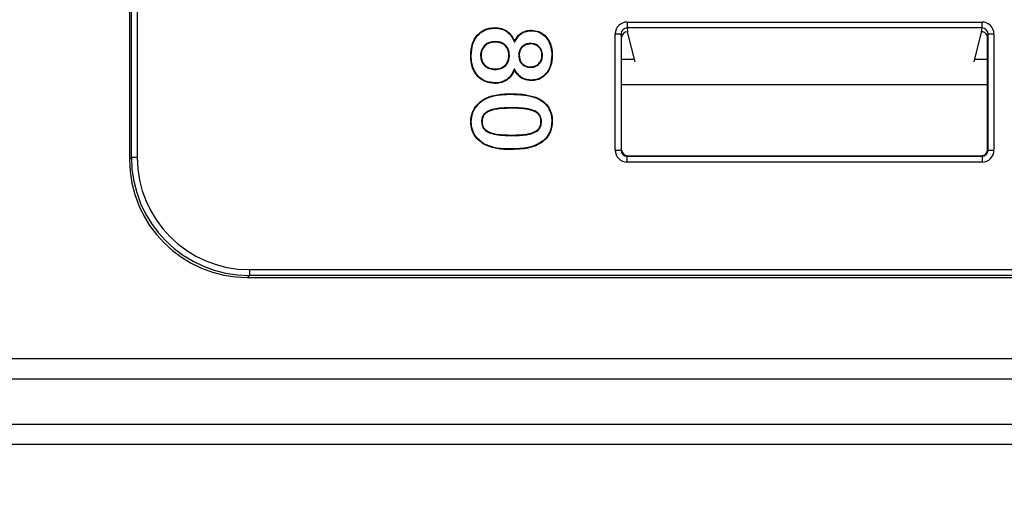
# Model space of a CAD drawing. Units: millimetres. Extents: x 154428 to 171780, y -11250 to 4700.
# Drawn here: x 164125 to 164166, y -8868 to -8848 of the extents above; entities that cross this region are included whole.
import ezdxf

# ---------------------------------------------------------------- set-up
doc = ezdxf.new("R2010")
doc.units = ezdxf.units.MM
doc.header["$LTSCALE"] = 2.5
doc.layers.get('Defpoints').update_dxf_attribs({"color": 10})
doc.layers.add('152485', color=7, linetype='Continuous')
doc.layers.add('SICHTBAR', color=5, linetype='Continuous', lineweight=25)
doc.styles.get("Standard").update_dxf_attribs({"font": 'arial.ttf'})
doc.dimstyles.get("Standard").update_dxf_attribs({"dimscale": 10, "dimtxt": 3.5, "dimasz": 2.4, "dimexe": 1.8, "dimexo": 0, "dimgap": 1, "dimtad": 1, "dimdec": 0, "dimrnd": 0.01, "dimzin": 0, "dimdsep": 46, "dimtxsty": 'Standard', "dimcen": 3, "dimclrd": 256, "dimclre": 256, "dimclrt": 256, "dimadec": 0, "dimazin": 0, "dimtfac": 1, "dimtdec": 0, "dimtix": 1, "dimtmove": 0, "dimatfit": 0, "dimfxl": 1, "dimtolj": 1, "dimtzin": 0, "dimarcsym": 0})

# ---------------------------------------------------------------- blocks, each defined once
blk = doc.blocks.new('*D1345')
at = {"layer": 'Defpoints', "color": 0, "transparency": 16777216}
for p in [(163923.609, -8837.324), (164198.461, -8852.576), (163923.609, -9080)]:
    blk.add_point(p, dxfattribs=at)
at = {"layer": 'SICHTBAR', "lineweight": -2, "transparency": 16777216}
for p, q in [((163923.609, -8837.324), (163923.609, -9098)), ((164198.461, -8852.576), (164198.461, -9098)), ((164148.461, -9080), (163973.609, -9080))]:
    blk.add_line(p, q, dxfattribs=at)
at = {"layer": 'SICHTBAR', "transparency": 16777216}
for points in [[(163973.609, -9071.667), (163973.609, -9088.333), (163923.609, -9080)], [(164148.461, -9071.667), (164148.461, -9088.333), (164198.461, -9080)]]:
    blk.add_solid(points, dxfattribs=at)
at = {"layer": 'SICHTBAR', "transparency": 16777216, "insert": (164061.035, -8983.52), "char_height": 70, "attachment_point": 2}
blk.add_mtext('\\A1;275', dxfattribs=at)
blk = doc.blocks.new('1081620-M_003_Front_view')
for p, q in [((68.4, 114.95), (68.4, 94.95)), ((68.481, 95.031), (68.481, 114.869)), ((68.731, 114.869), (68.731, 95.031)), ((89.48, 100.769), (104.52, 100.769)), ((89.48, 100.769), (89.48, 100.519)), ((104.52, 100.519), (104.52, 100.769)), ((85.437, 100.4), (85.438, 100.422)), ((88.98, 95.337), (88.98, 100.268)), ((88.98, 100.268), (89.23, 100.268)), ((89.23, 100.268), (89.23, 95.337)), ((89.25, 100.11), (89.23, 100.268)), ((89.25, 95.357), (89.25, 100.11)), ((104.52, 100.519), (89.48, 100.519)), ((89.48, 100.519), (89.5, 100.361)), ((89.818, 99.087), (89.5, 100.361)), ((89.5, 100.361), (89.5, 100.361)), ((104.182, 99.087), (104.497, 100.347)), ((104.499, 100.349), (104.52, 100.519)), ((104.77, 100.268), (104.75, 100.11)), ((104.75, 95.357), (104.75, 100.11)), ((104.77, 100.268), (105.02, 100.268)), ((104.77, 95.337), (104.77, 100.268)), ((105.02, 100.268), (105.02, 95.337)), ((83.889, 99.941), (83.889, 99.919)), ((84.708, 99.913), (84.711, 99.963)), ((85.381, 99.865), (85.381, 99.843)), ((82.878, 99.345), (82.856, 99.345)), ((83.272, 99.35), (83.294, 99.35)), ((84.497, 99.364), (84.475, 99.364)), ((84.891, 99.355), (84.913, 99.355)), ((85.897, 99.359), (85.875, 99.36)), ((86.291, 99.373), (86.312, 99.373)), ((85.385, 98.85), (85.386, 98.871)), ((89.25, 99.2), (89.79, 99.2)), ((104.21, 99.2), (104.75, 99.2)), ((83.893, 98.759), (83.893, 98.781)), ((84.708, 98.787), (84.711, 98.737)), ((85.414, 98.309), (85.414, 98.287)), ((104.75, 98.106), (89.25, 98.106)), ((84.527, 97.709), (84.527, 97.731)), ((84.593, 97.141), (84.593, 97.119)), ((83.316, 96.551), (83.338, 96.551)), ((85.853, 96.556), (85.831, 96.556)), ((84.612, 95.959), (84.612, 95.981)), ((84.566, 95.391), (84.566, 95.369)), ((88.98, 95.337), (89.23, 95.337)), ((89.23, 95.337), (89.25, 95.357)), ((89.5, 95.107), (89.48, 95.087)), ((89.5, 95.107), (104.5, 95.107)), ((104.52, 95.087), (104.5, 95.107)), ((104.75, 95.357), (104.77, 95.337)), ((104.77, 95.337), (105.02, 95.337)), ((68.4, 94.95), (68.481, 95.031)), ((68.731, 95.031), (68.481, 95.031)), ((89.48, 94.837), (89.48, 95.087)), ((89.48, 95.087), (104.52, 95.087)), ((104.52, 94.837), (89.48, 94.837)), ((104.52, 95.087), (104.52, 94.837)), ((73.481, 90.281), (130.939, 90.281)), ((73.481, 90.281), (73.481, 90.031)), ((73.481, 90.031), (73.4, 89.95)), ((73.4, 89.95), (127.768, 89.95)), ((130.939, 90.031), (73.481, 90.031)), ((19.292, 86.51), (126.5, 86.51)), ((126.5, 85.644), (19.292, 85.644)), ((17.387, 83.739), (126.5, 83.739)), ((126.5, 82.873), (17.387, 82.873))]:
    blk.add_line(p, q)
at = {"flags": 128}
for points in [[(83.87, 100.509), (83.87, 100.516), (83.87, 100.522), (83.87, 100.531)], [(83.875, 98.191), (83.875, 98.184), (83.875, 98.178), (83.875, 98.169)], [(83.621, 97.578), (83.618, 97.584), (83.616, 97.59), (83.613, 97.598)], [(85.613, 97.564), (85.616, 97.57), (85.618, 97.576), (85.621, 97.584)], [(82.878, 96.544), (82.872, 96.544), (82.865, 96.544), (82.856, 96.544)], [(86.291, 96.566), (86.297, 96.566), (86.304, 96.566), (86.312, 96.566)], [(83.446, 95.598), (83.443, 95.592), (83.44, 95.586), (83.435, 95.579)], [(85.633, 95.564), (85.635, 95.558), (85.638, 95.552), (85.642, 95.544)]]:
    blk.add_lwpolyline(points, dxfattribs=at)
for centre, major_axis, ratio, start_param, end_param in [((89.48, 100.267), (0.062, -0.497), 0.997526, 3.017739, 4.587926), ((104.52, 100.267), (-0.062, -0.497), 0.997526, 1.695259, 3.265447), ((89.48, 100.267), (-0.031, 0.25), 0.992621, 6.159331, 7.729519), ((89.5, 100.11), (0.031, -0.249), 0.997526, 3.017739, 4.587926), ((104.697, 100.347), (0.2, 0), 0.069927, 2.99618, 3.124139), ((104.52, 100.267), (0.031, 0.25), 0.992621, 4.836852, 6.407039), ((104.5, 100.11), (-0.031, -0.249), 0.997526, 1.695259, 2.361475), ((89.48, 95.337), (0.354, 0.354), 0.999924, 2.356233, 3.926953), ((89.48, 95.337), (0.177, 0.177), 0.999772, 2.356233, 3.926953), ((89.5, 95.357), (0.177, 0.177), 0.999924, 2.356233, 3.926953), ((104.5, 95.357), (-0.177, 0.177), 0.999924, 2.356233, 3.926953), ((104.52, 95.337), (-0.354, 0.354), 0.999924, 2.356233, 3.926953), ((104.52, 95.337), (0.177, -0.177), 0.999772, 5.497825, 7.068545), ((73.4, 94.95), (-3.536, -3.536), 0.999924, 5.497825, 7.068545), ((73.481, 95.031), (3.536, 3.536), 0.999931, 2.356233, 3.926953), ((73.481, 95.031), (-3.359, -3.359), 0.999924, 5.497825, 7.068545)]:
    blk.add_ellipse(centre, major_axis=major_axis, ratio=ratio, start_param=start_param, end_param=end_param)
for points, knots in [([(82.856, 99.345), (82.868, 99.519), (82.887, 99.808), (83.076, 100.174), (83.327, 100.402), (83.609, 100.516), (83.79, 100.527), (83.87, 100.531)], [0, 0, 0, 0, 0.294543, 0.491364, 0.689519, 0.863358, 1, 1, 1, 1]), ([(83.87, 100.531), (83.972, 100.525), (84.162, 100.512), (84.416, 100.387), (84.601, 100.198), (84.675, 100.04), (84.711, 99.963)], [0, 0, 0, 0, 0.280123, 0.522412, 0.765013, 1, 1, 1, 1]), ([(82.878, 99.345), (82.889, 99.515), (82.908, 99.799), (83.092, 100.158), (83.337, 100.382), (83.613, 100.494), (83.791, 100.505), (83.87, 100.509)], [0, 0, 0, 0, 0.2941906, 0.491073, 0.6893353, 0.8624761, 1, 1, 1, 1]), ([(83.87, 100.509), (83.972, 100.503), (84.159, 100.49), (84.408, 100.366), (84.596, 100.169), (84.669, 100.002), (84.708, 99.913)], [0, 0, 0, 0, 0.27521, 0.506125, 0.737274, 1, 1, 1, 1]), ([(84.708, 99.913), (84.779, 100.034), (84.892, 100.227), (85.162, 100.372), (85.334, 100.397), (85.425, 100.4), (85.437, 100.4)], [0, 0, 0, 0, 0.445169, 0.703431, 0.96081, 1, 1, 1, 1]), ([(84.711, 99.963), (84.763, 100.051), (84.857, 100.209), (85.08, 100.362), (85.277, 100.417), (85.398, 100.421), (85.438, 100.422)], [0, 0, 0, 0, 0.334415, 0.6017051, 0.8686989, 1, 1, 1, 1]), ([(85.437, 100.4), (85.54, 100.388), (85.739, 100.365), (85.988, 100.2), (86.163, 99.969), (86.274, 99.687), (86.285, 99.48), (86.291, 99.373)], [0, 0, 0, 0, 0.205204, 0.399525, 0.583902, 0.784314, 1, 1, 1, 1]), ([(85.438, 100.422), (85.54, 100.41), (85.741, 100.388), (85.998, 100.222), (86.179, 99.986), (86.295, 99.697), (86.306, 99.484), (86.312, 99.373)], [0, 0, 0, 0, 0.2004216, 0.3960706, 0.581527, 0.7806881, 1, 1, 1, 1]), ([(104.697, 100.265), (104.682, 100.281), (104.654, 100.312), (104.602, 100.34), (104.556, 100.352), (104.52, 100.353), (104.504, 100.351), (104.5, 100.349), (104.499, 100.349)], [0, 0, 0, 0, 0.200366, 0.401987, 0.579816, 0.754823, 0.949635, 1, 1, 1, 1]), ([(83.889, 99.941), (83.807, 99.934), (83.659, 99.921), (83.47, 99.812), (83.344, 99.663), (83.28, 99.5), (83.274, 99.394), (83.272, 99.35)], [0, 0, 0, 0, 0.256457, 0.461591, 0.667373, 0.861327, 1, 1, 1, 1]), ([(83.889, 99.919), (83.81, 99.912), (83.667, 99.9), (83.485, 99.795), (83.363, 99.652), (83.302, 99.495), (83.296, 99.393), (83.294, 99.35)], [0, 0, 0, 0, 0.25782, 0.462393, 0.667648, 0.860751, 1, 1, 1, 1]), ([(84.497, 99.364), (84.488, 99.45), (84.473, 99.6), (84.347, 99.778), (84.197, 99.889), (84.035, 99.934), (83.933, 99.939), (83.889, 99.941)], [0, 0, 0, 0, 0.2718077, 0.4729905, 0.6744102, 0.8595816, 1, 1, 1, 1]), ([(84.475, 99.364), (84.467, 99.446), (84.452, 99.59), (84.333, 99.761), (84.188, 99.868), (84.032, 99.913), (83.933, 99.917), (83.889, 99.919)], [0, 0, 0, 0, 0.269296, 0.470328, 0.671599, 0.855414, 1, 1, 1, 1]), ([(85.381, 99.865), (85.314, 99.858), (85.195, 99.847), (85.048, 99.75), (84.947, 99.624), (84.896, 99.485), (84.892, 99.392), (84.891, 99.355)], [0, 0, 0, 0, 0.250669, 0.44965, 0.648299, 0.858895, 1, 1, 1, 1]), ([(85.381, 99.843), (85.318, 99.837), (85.205, 99.826), (85.065, 99.735), (84.967, 99.615), (84.918, 99.481), (84.914, 99.392), (84.913, 99.355)], [0, 0, 0, 0, 0.247473, 0.445792, 0.643787, 0.853946, 1, 1, 1, 1]), ([(85.897, 99.359), (85.891, 99.431), (85.88, 99.553), (85.786, 99.701), (85.665, 99.801), (85.524, 99.858), (85.425, 99.863), (85.381, 99.865)], [0, 0, 0, 0, 0.260994, 0.447773, 0.634082, 0.836585, 1, 1, 1, 1]), ([(85.875, 99.36), (85.869, 99.427), (85.859, 99.544), (85.77, 99.686), (85.655, 99.781), (85.519, 99.836), (85.424, 99.841), (85.381, 99.843)], [0, 0, 0, 0, 0.260314, 0.445969, 0.6311162, 0.8335654, 1, 1, 1, 1]), ([(83.875, 98.169), (83.739, 98.183), (83.499, 98.208), (83.204, 98.396), (82.992, 98.664), (82.872, 98.995), (82.861, 99.237), (82.856, 99.345)], [0, 0, 0, 0, 0.2322807, 0.4084643, 0.5845675, 0.8139506, 1, 1, 1, 1]), ([(83.875, 98.191), (83.742, 98.204), (83.509, 98.228), (83.22, 98.411), (83.013, 98.673), (82.894, 98.999), (82.883, 99.237), (82.878, 99.345)], [0, 0, 0, 0, 0.2312542, 0.4064803, 0.5816331, 0.8111472, 1, 1, 1, 1]), ([(83.272, 99.35), (83.281, 99.264), (83.297, 99.115), (83.419, 98.937), (83.568, 98.826), (83.734, 98.767), (83.844, 98.762), (83.893, 98.759)], [0, 0, 0, 0, 0.268115, 0.461139, 0.654427, 0.846267, 1, 1, 1, 1]), ([(83.294, 99.35), (83.302, 99.267), (83.317, 99.125), (83.433, 98.955), (83.576, 98.847), (83.736, 98.789), (83.844, 98.784), (83.893, 98.781)], [0, 0, 0, 0, 0.26564, 0.457616, 0.649863, 0.840421, 1, 1, 1, 1]), ([(83.893, 98.759), (83.974, 98.766), (84.117, 98.778), (84.299, 98.881), (84.418, 99.021), (84.485, 99.189), (84.493, 99.305), (84.497, 99.364)], [0, 0, 0, 0, 0.251328, 0.443572, 0.636523, 0.817003, 1, 1, 1, 1]), ([(83.893, 98.781), (83.972, 98.788), (84.109, 98.799), (84.284, 98.898), (84.398, 99.032), (84.464, 99.194), (84.471, 99.306), (84.475, 99.364)], [0, 0, 0, 0, 0.252524, 0.4436417, 0.6355125, 0.8146019, 1, 1, 1, 1]), ([(84.891, 99.355), (84.897, 99.284), (84.909, 99.16), (85.003, 99.004), (85.128, 98.904), (85.263, 98.856), (85.35, 98.851), (85.385, 98.85)], [0, 0, 0, 0, 0.266711, 0.46861, 0.671523, 0.865031, 1, 1, 1, 1]), ([(84.913, 99.355), (84.919, 99.287), (84.93, 99.169), (85.019, 99.02), (85.139, 98.924), (85.268, 98.877), (85.351, 98.873), (85.386, 98.871)], [0, 0, 0, 0, 0.265195, 0.467259, 0.670454, 0.862466, 1, 1, 1, 1]), ([(85.385, 98.85), (85.461, 98.857), (85.59, 98.871), (85.745, 98.973), (85.843, 99.1), (85.891, 99.236), (85.895, 99.324), (85.897, 99.359)], [0, 0, 0, 0, 0.279964, 0.475562, 0.671662, 0.868288, 1, 1, 1, 1]), ([(85.386, 98.871), (85.457, 98.879), (85.58, 98.891), (85.728, 98.987), (85.821, 99.107), (85.869, 99.238), (85.873, 99.324), (85.875, 99.36)], [0, 0, 0, 0, 0.276601, 0.4712, 0.666375, 0.861095, 1, 1, 1, 1]), ([(86.291, 99.373), (86.28, 99.214), (86.262, 98.951), (86.09, 98.618), (85.861, 98.411), (85.618, 98.319), (85.469, 98.312), (85.414, 98.309)], [0, 0, 0, 0, 0.305152, 0.507606, 0.711338, 0.892179, 1, 1, 1, 1]), ([(86.312, 99.373), (86.301, 99.212), (86.283, 98.943), (86.107, 98.604), (85.873, 98.392), (85.623, 98.298), (85.471, 98.29), (85.414, 98.287)], [0, 0, 0, 0, 0.303189, 0.506129, 0.7103263, 0.8916656, 1, 1, 1, 1]), ([(84.708, 98.787), (84.646, 98.655), (84.544, 98.442), (84.271, 98.258), (84.053, 98.197), (83.92, 98.192), (83.875, 98.191)], [0, 0, 0, 0, 0.390383, 0.633971, 0.877225, 1, 1, 1, 1]), ([(84.711, 98.737), (84.667, 98.645), (84.583, 98.47), (84.362, 98.281), (84.119, 98.182), (83.951, 98.173), (83.875, 98.169)], [0, 0, 0, 0, 0.2818165, 0.5348016, 0.7878178, 1, 1, 1, 1]), ([(85.414, 98.309), (85.311, 98.319), (85.129, 98.338), (84.906, 98.487), (84.785, 98.646), (84.728, 98.751), (84.708, 98.787)], [0, 0, 0, 0, 0.338951, 0.601994, 0.864284, 1, 1, 1, 1]), ([(85.414, 98.287), (85.311, 98.297), (85.127, 98.315), (84.898, 98.464), (84.779, 98.616), (84.725, 98.712), (84.711, 98.737)], [0, 0, 0, 0, 0.3470142, 0.6244099, 0.9011089, 1, 1, 1, 1]), ([(83.613, 97.598), (83.709, 97.627), (83.905, 97.687), (84.214, 97.724), (84.422, 97.729), (84.527, 97.731)], [0, 0, 0, 0, 0.325242, 0.660926, 1, 1, 1, 1]), ([(83.621, 97.578), (83.717, 97.607), (83.912, 97.666), (84.218, 97.703), (84.424, 97.707), (84.527, 97.709)], [0, 0, 0, 0, 0.32807, 0.662377, 1, 1, 1, 1]), ([(84.527, 97.731), (84.627, 97.73), (84.828, 97.726), (85.198, 97.701), (85.458, 97.629), (85.621, 97.584)], [0, 0, 0, 0, 0.271704, 0.543523, 1, 1, 1, 1]), ([(84.527, 97.709), (84.627, 97.708), (84.828, 97.704), (85.195, 97.679), (85.453, 97.608), (85.613, 97.564)], [0, 0, 0, 0, 0.273724, 0.547567, 1, 1, 1, 1]), ([(82.856, 96.544), (82.87, 96.68), (82.897, 96.951), (83.12, 97.287), (83.377, 97.493), (83.55, 97.57), (83.613, 97.598)], [0, 0, 0, 0, 0.293822, 0.586973, 0.850171, 1, 1, 1, 1]), ([(82.878, 96.544), (82.891, 96.677), (82.918, 96.942), (83.136, 97.272), (83.388, 97.474), (83.559, 97.55), (83.621, 97.578)], [0, 0, 0, 0, 0.292907, 0.586141, 0.848849, 1, 1, 1, 1]), ([(85.613, 97.564), (85.75, 97.494), (85.985, 97.373), (86.202, 97.064), (86.282, 96.795), (86.288, 96.627), (86.291, 96.566)], [0, 0, 0, 0, 0.354045, 0.606401, 0.858501, 1, 1, 1, 1]), ([(85.621, 97.584), (85.761, 97.512), (86.002, 97.389), (86.224, 97.07), (86.305, 96.796), (86.31, 96.625), (86.312, 96.566)], [0, 0, 0, 0, 0.355173, 0.610141, 0.864805, 1, 1, 1, 1]), ([(84.593, 97.141), (84.392, 97.137), (84.09, 97.131), (83.72, 97.057), (83.515, 96.959), (83.388, 96.835), (83.324, 96.697), (83.318, 96.599), (83.316, 96.551)], [0, 0, 0, 0, 0.384674, 0.576361, 0.717207, 0.813312, 0.909922, 1, 1, 1, 1]), ([(84.593, 97.119), (84.392, 97.115), (84.096, 97.109), (83.732, 97.036), (83.532, 96.944), (83.408, 96.825), (83.346, 96.693), (83.34, 96.598), (83.338, 96.551)], [0, 0, 0, 0, 0.3932997, 0.5776058, 0.7225138, 0.8155359, 0.9090534, 1, 1, 1, 1]), ([(85.853, 96.556), (85.847, 96.628), (85.836, 96.748), (85.741, 96.889), (85.596, 97), (85.341, 97.085), (84.993, 97.135), (84.727, 97.139), (84.593, 97.141)], [0, 0, 0, 0, 0.137293, 0.228859, 0.320049, 0.48616, 0.740665, 1, 1, 1, 1]), ([(85.831, 96.556), (85.825, 96.625), (85.815, 96.739), (85.725, 96.873), (85.588, 96.979), (85.34, 97.063), (84.994, 97.112), (84.728, 97.117), (84.593, 97.119)], [0, 0, 0, 0, 0.1336568, 0.222434, 0.3108155, 0.4731101, 0.7339766, 1, 1, 1, 1]), ([(83.435, 95.579), (83.301, 95.675), (83.07, 95.841), (82.884, 96.203), (82.865, 96.432), (82.856, 96.544)], [0, 0, 0, 0, 0.4164524, 0.7150805, 1, 1, 1, 1]), ([(83.446, 95.598), (83.315, 95.692), (83.089, 95.854), (82.906, 96.208), (82.887, 96.433), (82.878, 96.544)], [0, 0, 0, 0, 0.415011, 0.713053, 1, 1, 1, 1]), ([(83.316, 96.551), (83.321, 96.484), (83.33, 96.369), (83.424, 96.22), (83.587, 96.096), (83.86, 96.004), (84.218, 95.965), (84.48, 95.961), (84.612, 95.959)], [0, 0, 0, 0, 0.1262228, 0.2146432, 0.3221482, 0.5063169, 0.7512538, 1, 1, 1, 1]), ([(83.338, 96.551), (83.343, 96.487), (83.351, 96.377), (83.44, 96.235), (83.596, 96.116), (83.864, 96.025), (84.219, 95.987), (84.48, 95.983), (84.612, 95.981)], [0, 0, 0, 0, 0.123019, 0.208735, 0.313616, 0.495605, 0.745798, 1, 1, 1, 1]), ([(84.612, 95.959), (84.814, 95.963), (85.105, 95.968), (85.478, 96.049), (85.688, 96.155), (85.806, 96.306), (85.849, 96.435), (85.852, 96.52), (85.853, 96.556)], [0, 0, 0, 0, 0.391282, 0.564707, 0.740321, 0.835103, 0.929663, 1, 1, 1, 1]), ([(84.612, 95.981), (84.814, 95.985), (85.1, 95.99), (85.462, 96.068), (85.661, 96.164), (85.779, 96.302), (85.826, 96.43), (85.829, 96.516), (85.831, 96.556)], [0, 0, 0, 0, 0.400165, 0.566928, 0.73553, 0.828282, 0.920973, 1, 1, 1, 1]), ([(86.291, 96.566), (86.277, 96.417), (86.253, 96.157), (86.049, 95.842), (85.833, 95.666), (85.684, 95.59), (85.633, 95.564)], [0, 0, 0, 0, 0.349262, 0.606769, 0.863288, 1, 1, 1, 1]), ([(86.312, 96.566), (86.299, 96.414), (86.274, 96.149), (86.065, 95.827), (85.845, 95.647), (85.694, 95.571), (85.642, 95.544)], [0, 0, 0, 0, 0.349837, 0.607959, 0.86511, 1, 1, 1, 1]), ([(84.566, 95.369), (84.466, 95.37), (84.265, 95.374), (83.877, 95.402), (83.609, 95.509), (83.435, 95.579)], [0, 0, 0, 0, 0.259766, 0.519715, 1, 1, 1, 1]), ([(84.566, 95.391), (84.466, 95.392), (84.265, 95.396), (83.881, 95.424), (83.616, 95.53), (83.446, 95.598)], [0, 0, 0, 0, 0.262285, 0.524756, 1, 1, 1, 1]), ([(85.633, 95.564), (85.538, 95.529), (85.35, 95.458), (84.99, 95.402), (84.728, 95.395), (84.566, 95.391)], [0, 0, 0, 0, 0.27709, 0.553914, 1, 1, 1, 1]), ([(85.642, 95.544), (85.547, 95.509), (85.359, 95.438), (84.995, 95.38), (84.73, 95.373), (84.566, 95.369)], [0, 0, 0, 0, 0.275334, 0.550427, 1, 1, 1, 1])]:
    blk.add_open_spline(points, degree=3, knots=knots)

msp = doc.modelspace()

# ---------------------------------------------------------------- block references
at = {"layer": '152485'}
msp.add_blockref('1081620-M_003_Front_view', (164061.035, -8948.834), dxfattribs=at)

# ---------------------------------------------------------------- dimensions: what is measured, and where the dimension line sits
at = {"layer": 'SICHTBAR'}
dim = msp.add_linear_dim(base=(163923.609, -9080), p1=(164198.461, -8852.576), p2=(163923.609, -8837.324), dimstyle='Standard', override={"dimtxt": 7, "dimasz": 5, "dimgap": 2.5}, dxfattribs=at)
dim.commit()
dim.dimension.update_dxf_attribs({"geometry": '*D1345', "text_midpoint": (164061.035, -9080), "dimtype": 160})

doc.saveas('drawing.dxf')
